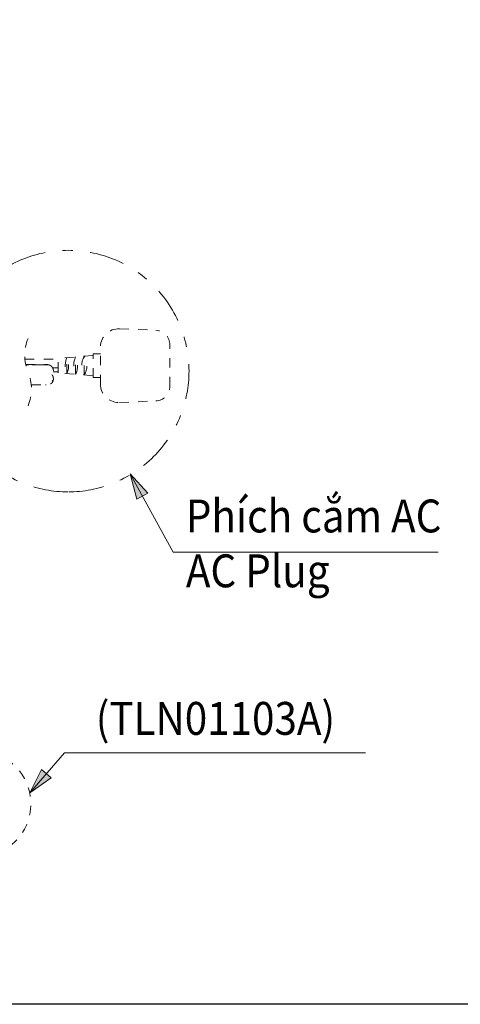
# Model space of a CAD drawing. Units: inches. Extents: x 6455 to 7052, y 32 to 340.
# Drawn here: x 6911 to 6965, y 40 to 159 of the extents above; entities that cross this region are included whole.
import ezdxf

# ---------------------------------------------------------------- set-up
doc = ezdxf.new("R2010")
doc.units = ezdxf.units.IN
doc.header["$MEASUREMENT"] = 0
for name, pattern in [('AI-Linetype-10', [9.768307, 4.24709, -2.123545, 1.274127, -2.123545]), ('AI-Linetype-109', [2.286664, 1.143332, -1.143332]), ('AI-Linetype-26', [2.286664, 1.143332, -1.143332]), ('AI-Linetype-27', [2.286664, 1.143332, -1.143332]), ('AI-Linetype-28', [2.286664, 1.143332, -1.143332]), ('AI-Linetype-29', [2.286664, 1.143332, -1.143332]), ('AI-Linetype-30', [2.286664, 1.143332, -1.143332]), ('AI-Linetype-31', [2.286664, 1.143332, -1.143332]), ('AI-Linetype-32', [2.286664, 1.143332, -1.143332]), ('AI-Linetype-33', [2.286664, 1.143332, -1.143332]), ('AI-Linetype-34', [2.286664, 1.143332, -1.143332]), ('AI-Linetype-35', [2.286664, 1.143332, -1.143332]), ('AI-Linetype-36', [2.286664, 1.143332, -1.143332]), ('AI-Linetype-37', [2.286664, 1.143332, -1.143332]), ('AI-Linetype-38', [2.286664, 1.143332, -1.143332]), ('AI-Linetype-39', [2.286664, 1.143332, -1.143332]), ('AI-Linetype-40', [2.286664, 1.143332, -1.143332]), ('AI-Linetype-41', [2.286664, 1.143332, -1.143332]), ('AI-Linetype-42', [2.286664, 1.143332, -1.143332]), ('AI-Linetype-43', [2.286664, 1.143332, -1.143332]), ('AI-Linetype-44', [2.286664, 1.143332, -1.143332]), ('AI-Linetype-45', [2.286664, 1.143332, -1.143332]), ('AI-Linetype-46', [2.286664, 1.143332, -1.143332]), ('AI-Linetype-47', [2.286664, 1.143332, -1.143332]), ('AI-Linetype-48', [2.286664, 1.143332, -1.143332]), ('AI-Linetype-49', [2.286664, 1.143332, -1.143332]), ('AI-Linetype-50', [2.286664, 1.143332, -1.143332]), ('AI-Linetype-51', [2.286664, 1.143332, -1.143332]), ('AI-Linetype-52', [2.286664, 1.143332, -1.143332]), ('AI-Linetype-53', [2.286664, 1.143332, -1.143332]), ('AI-Linetype-54', [2.286664, 1.143332, -1.143332]), ('AI-Linetype-55', [2.286664, 1.143332, -1.143332]), ('AI-Linetype-56', [2.286664, 1.143332, -1.143332]), ('AI-Linetype-57', [2.286664, 1.143332, -1.143332]), ('AI-Linetype-58', [2.286664, 1.143332, -1.143332]), ('AI-Linetype-59', [2.286664, 1.143332, -1.143332]), ('AI-Linetype-60', [2.286664, 1.143332, -1.143332]), ('AI-Linetype-61', [2.286664, 1.143332, -1.143332]), ('AI-Linetype-62', [2.286664, 1.143332, -1.143332]), ('AI-Linetype-63', [2.286664, 1.143332, -1.143332]), ('AI-Linetype-64', [2.286664, 1.143332, -1.143332]), ('AI-Linetype-65', [2.286664, 1.143332, -1.143332]), ('AI-Linetype-66', [2.286664, 1.143332, -1.143332])]:
    doc.linetypes.add(name, pattern=pattern)
doc.layers.add('Layer 1', color=7, linetype='Continuous', lineweight=0)
doc.styles.get("Standard").update_dxf_attribs({"font": 'arial.ttf'})

msp = doc.modelspace()

# ---------------------------------------------------------------- hatches: boundary and pattern name
at = {"layer": 'Layer 1', "transparency": 33554687}
h = msp.add_hatch(color=256, dxfattribs=at)
h.dxf.hatch_style = 2
h.paths.add_polyline_path([(6924.86194, 104.09685), (6925.66935, 101.02843), (6927.01825, 101.76966), (6924.86194, 104.09685)])
h = msp.add_hatch(color=256, dxfattribs=at)
h.dxf.hatch_style = 2
h.paths.add_polyline_path([(6912.66424, 65.31672), (6915.26337, 67.13612), (6914.10098, 68.14568), (6912.66424, 65.31672)])

# ---------------------------------------------------------------- linework, layer by layer
msp.add_lwpolyline([(7051.90266, 39.61262), (6804.60571, 39.61262), (6804.60571, 339.71073), (7051.90266, 339.71073)], close=True)
at = {"layer": 'Layer 1', "linetype": 'AI-Linetype-38', "lineweight": 20}
msp.add_line((6923.56117, 121.73724), (6927.99654, 121.56155), dxfattribs=at)
at = {"layer": 'Layer 1', "linetype": 'AI-Linetype-43', "lineweight": 20}
msp.add_line((6929.70763, 114.74606), (6929.70763, 119.78187), dxfattribs=at)
at = {"layer": 'Layer 1', "linetype": 'AI-Linetype-42', "lineweight": 20}
msp.add_line((6920.35678, 118.71093), (6921.24722, 118.71093), dxfattribs=at)
at = {"layer": 'Layer 1', "linetype": 'AI-Linetype-50', "lineweight": 20}
msp.add_line((6920.35678, 115.817), (6920.35678, 118.71093), dxfattribs=at)
at = {"layer": 'Layer 1', "linetype": 'AI-Linetype-46', "lineweight": 20}
msp.add_line((6921.24722, 115.0156), (6921.24722, 119.51233), dxfattribs=at)
at = {"layer": 'Layer 1', "linetype": 'AI-Linetype-55', "lineweight": 20}
msp.add_line((6912.41861, 117.41017), (6912.17434, 117.41498), dxfattribs=at)
at = {"layer": 'Layer 1', "linetype": 'AI-Linetype-54', "lineweight": 20}
msp.add_line((6914.4221, 117.37888), (6914.34509, 117.38129), dxfattribs=at)
at = {"layer": 'Layer 1', "linetype": 'AI-Linetype-40', "lineweight": 20}
msp.add_line((6920.35678, 118.48832), (6916.12598, 118.15501), dxfattribs=at)
at = {"layer": 'Layer 1', "linetype": 'AI-Linetype-51', "lineweight": 20}
msp.add_line((6916.12598, 116.37412), (6916.12598, 118.15501), dxfattribs=at)
at = {"layer": 'Layer 1', "linetype": 'AI-Linetype-28', "lineweight": 20}
msp.add_line((6916.12598, 116.52935), (6916.12598, 117.99858), dxfattribs=at)
at = {"layer": 'Layer 1', "linetype": 'AI-Linetype-47', "lineweight": 20}
msp.add_line((6917.18368, 116.28989), (6917.18368, 118.23804), dxfattribs=at)
at = {"layer": 'Layer 1', "linetype": 'AI-Linetype-48', "lineweight": 20}
msp.add_line((6918.24138, 116.20686), (6918.24138, 118.32227), dxfattribs=at)
at = {"layer": 'Layer 1', "linetype": 'AI-Linetype-49', "lineweight": 20}
msp.add_line((6919.29908, 116.12263), (6919.29908, 118.4053), dxfattribs=at)
at = {"layer": 'Layer 1', "linetype": 'AI-Linetype-66', "lineweight": 20}
msp.add_line((6916.12598, 117.01067), (6915.42806, 117.00826), dxfattribs=at)
at = {"layer": 'Layer 1', "linetype": 'AI-Linetype-62', "lineweight": 20}
msp.add_line((6916.12598, 116.5125), (6915.52553, 116.51611), dxfattribs=at)
at = {"layer": 'Layer 1', "linetype": 'AI-Linetype-39', "lineweight": 20}
msp.add_line((6920.35678, 116.03961), (6916.12598, 116.37412), dxfattribs=at)
at = {"layer": 'Layer 1', "linetype": 'AI-Linetype-41', "lineweight": 20}
msp.add_line((6920.35678, 115.817), (6921.24722, 115.817), dxfattribs=at)
at = {"layer": 'Layer 1', "linetype": 'AI-Linetype-65', "lineweight": 20}
msp.add_line((6914.62546, 114.91211), (6914.676, 114.91091), dxfattribs=at)
at = {"layer": 'Layer 1', "linetype": 'AI-Linetype-36', "lineweight": 20}
msp.add_line((6923.56117, 112.7919), (6927.99654, 112.96638), dxfattribs=at)
at = {"layer": 'Layer 1', "lineweight": 20}
for p, q in [((6932.83621, 94.5655), (6962.32121, 94.5655)), ((6923.38084, 70.18287), (6953.46242, 70.18287))]:
    msp.add_line(p, q, dxfattribs=at)
for points in [[(6924.86194, 104.09685), (6930.0963, 94.5655), (6932.83621, 94.5655)], [(6912.66424, 65.31672), (6916.88783, 70.18287), (6953.46242, 70.18287)]]:
    msp.add_lwpolyline(points, dxfattribs=at)
at = {"layer": 'Layer 1'}
for points in [[(6924.86194, 104.09685), (6925.66935, 101.02843), (6927.01825, 101.76966), (6924.86194, 104.09685)], [(6912.66424, 65.31672), (6915.26337, 67.13612), (6914.10098, 68.14568), (6912.66424, 65.31672)]]:
    msp.add_lwpolyline(points, dxfattribs=at)
at = {"layer": 'Layer 1', "linetype": 'AI-Linetype-10', "lineweight": 20}
msp.add_open_spline([(6917.3377, 101.90684), (6919.18958, 101.90684), (6921.021, 102.2558), (6922.74413, 102.93807), (6924.60925, 103.67689), (6926.3047, 104.78995), (6927.72339, 106.20864), (6929.14208, 107.62733), (6930.25513, 109.32158), (6930.99396, 111.1879), (6931.67623, 112.91102), (6932.02519, 114.74245), (6932.02519, 116.59553), (6932.02519, 118.44741), (6931.67623, 120.28004), (6930.99396, 122.00196), (6930.25513, 123.86828), (6929.14328, 125.56253), (6927.72339, 126.98122), (6926.3047, 128.39991), (6924.61045, 129.51297), (6922.74413, 130.25179), (6921.02221, 130.93406), (6919.18958, 131.28302), (6917.3377, 131.28302), (6915.48462, 131.28302), (6913.65319, 130.93406), (6911.93007, 130.25179), (6910.06495, 129.51417), (6908.3707, 128.40112), (6906.95081, 126.98122), (6905.53211, 125.56253), (6904.41906, 123.86828), (6903.68023, 122.00196), (6902.99796, 120.28004), (6902.64901, 118.44741), (6902.64901, 116.59553), (6902.64901, 114.74245), (6902.99796, 112.91102), (6903.68023, 111.1879), (6904.41906, 109.32278), (6905.53211, 107.62853), (6906.95081, 106.20864), (6908.3695, 104.78995), (6910.06375, 103.67689), (6911.93007, 102.93807), (6913.65319, 102.2558), (6915.48462, 101.90684), (6917.3377, 101.90684)], degree=3, knots=[0, 0, 0, 0, 1, 1, 1, 2, 2, 2, 3, 3, 3, 4, 4, 4, 5, 5, 5, 6, 6, 6, 7, 7, 7, 8, 8, 8, 9, 9, 9, 10, 10, 10, 11, 11, 11, 12, 12, 12, 13, 13, 13, 14, 14, 14, 15, 15, 15, 16, 16, 16, 16], dxfattribs=at)
at = {"layer": 'Layer 1', "linetype": 'AI-Linetype-45', "lineweight": 20}
msp.add_open_spline([(6923.56117, 121.73724), (6922.3326, 121.78537), (6921.29776, 120.82874), (6921.24843, 119.60017), (6921.24722, 119.57129), (6921.24722, 119.54121), (6921.24722, 119.51233)], degree=3, knots=[0, 0, 0, 0, 1, 1, 1, 2, 2, 2, 2], dxfattribs=at)
at = {"layer": 'Layer 1', "linetype": 'AI-Linetype-37', "lineweight": 20}
msp.add_open_spline([(6929.70763, 119.78187), (6929.70763, 120.7385), (6928.95196, 121.52425), (6927.99654, 121.56155)], degree=3, dxfattribs=at)
at = {"layer": 'Layer 1', "linetype": 'AI-Linetype-27', "lineweight": 20}
msp.add_open_spline([(6912.46553, 120.57605), (6911.92044, 119.26686), (6911.92044, 117.79402), (6912.46553, 116.48483)], degree=3, dxfattribs=at)
at = {"layer": 'Layer 1', "linetype": 'AI-Linetype-61', "lineweight": 20}
msp.add_open_spline([(6912.07687, 118.06235), (6912.10575, 118.06235), (6912.13342, 118.06115), (6912.1623, 118.06115), (6912.86744, 118.04912), (6913.57377, 118.0407), (6914.27891, 118.03588), (6914.895, 118.03227), (6915.51109, 118.02987), (6916.12598, 118.02746)], degree=3, knots=[0, 0, 0, 0, 1, 1, 1, 2, 2, 2, 3, 3, 3, 3], dxfattribs=at)
at = {"layer": 'Layer 1', "linetype": 'AI-Linetype-63', "lineweight": 20}
msp.add_open_spline([(6912.17434, 117.41618), (6912.18517, 117.41498), (6912.19599, 117.41498), (6912.20803, 117.41498), (6912.31873, 117.41257), (6912.42944, 117.41257), (6912.54014, 117.41137), (6912.7098, 117.40896), (6912.88067, 117.40656), (6913.05034, 117.40415), (6913.16586, 117.40174), (6913.28137, 117.39934), (6913.39689, 117.39813), (6913.49797, 117.39693), (6913.59784, 117.39693), (6913.69771, 117.39693), (6913.79518, 117.39693), (6913.89265, 117.39573), (6913.98891, 117.39693), (6914.04667, 117.39693), (6914.10443, 117.39693), (6914.16098, 117.39573), (6914.22115, 117.39452), (6914.28132, 117.39212), (6914.34028, 117.38851), (6914.3848, 117.3873), (6914.42932, 117.3849), (6914.47384, 117.38369), (6914.4931, 117.38249), (6914.51235, 117.38249), (6914.5316, 117.38249), (6914.54604, 117.38249), (6914.55928, 117.38249), (6914.57251, 117.38249), (6914.59417, 117.38249), (6914.61463, 117.38249), (6914.63629, 117.38249), (6914.65795, 117.38249), (6914.68081, 117.38249), (6914.70247, 117.38249), (6914.72172, 117.38249), (6914.73977, 117.38249), (6914.75903, 117.38249), (6914.77828, 117.38249), (6914.79753, 117.38249), (6914.81799, 117.38249), (6914.8216, 117.38249), (6914.82641, 117.38249), (6914.83002, 117.38249), (6914.83122, 117.38249), (6914.83243, 117.38249), (6914.83363, 117.38249)], degree=3, knots=[0, 0, 0, 0, 1, 1, 1, 2, 2, 2, 3, 3, 3, 4, 4, 4, 5, 5, 5, 6, 6, 6, 7, 7, 7, 8, 8, 8, 9, 9, 9, 10, 10, 10, 11, 11, 11, 12, 12, 12, 13, 13, 13, 14, 14, 14, 15, 15, 15, 16, 16, 16, 17, 17, 17, 17], dxfattribs=at)
at = {"layer": 'Layer 1', "linetype": 'AI-Linetype-56', "lineweight": 20}
msp.add_open_spline([(6914.83363, 117.38249), (6914.8216, 117.38129), (6914.80836, 117.37888), (6914.79633, 117.37768), (6914.78068, 117.37768), (6914.76504, 117.37768), (6914.7506, 117.37768), (6914.72774, 117.37888), (6914.70488, 117.37888), (6914.68322, 117.37768), (6914.6411, 117.37768), (6914.59899, 117.37768), (6914.55687, 117.37768), (6914.52438, 117.37768), (6914.49189, 117.37768), (6914.4582, 117.37768), (6914.44015, 117.37768), (6914.4209, 117.37768), (6914.40285, 117.37768), (6914.37878, 117.37768), (6914.35472, 117.37768), (6914.33065, 117.37768), (6914.30658, 117.37768), (6914.28252, 117.37768), (6914.25966, 117.37768), (6914.23198, 117.37768), (6914.2031, 117.37768), (6914.17542, 117.37768), (6914.1297, 117.37768), (6914.08277, 117.37768), (6914.03704, 117.37768), (6913.89506, 117.37768), (6913.75427, 117.37888), (6913.61228, 117.37768), (6913.50398, 117.37768), (6913.39569, 117.37647), (6913.28739, 117.37527), (6913.12013, 117.37286), (6912.95287, 117.36925), (6912.78441, 117.36685), (6912.67611, 117.36564), (6912.56661, 117.36444), (6912.45831, 117.36444), (6912.36807, 117.36324), (6912.27662, 117.36324), (6912.18637, 117.36203)], degree=3, knots=[0, 0, 0, 0, 1, 1, 1, 2, 2, 2, 3, 3, 3, 4, 4, 4, 5, 5, 5, 6, 6, 6, 7, 7, 7, 8, 8, 8, 9, 9, 9, 10, 10, 10, 11, 11, 11, 12, 12, 12, 13, 13, 13, 14, 14, 14, 15, 15, 15, 15], dxfattribs=at)
at = {"layer": 'Layer 1', "linetype": 'AI-Linetype-52', "lineweight": 20}
msp.add_open_spline([(6914.08397, 117.35), (6913.96725, 117.35722), (6913.85174, 117.36444), (6913.73502, 117.36805), (6913.59423, 117.37286), (6913.45344, 117.37286), (6913.31386, 117.37046), (6913.03229, 117.36805), (6912.75072, 117.36203), (6912.46794, 117.35963), (6912.37529, 117.35842), (6912.28143, 117.35722), (6912.18757, 117.35722)], degree=3, knots=[0, 0, 0, 0, 1, 1, 1, 2, 2, 2, 3, 3, 3, 4, 4, 4, 4], dxfattribs=at)
at = {"layer": 'Layer 1', "linetype": 'AI-Linetype-53', "lineweight": 20}
msp.add_open_spline([(6914.83002, 117.34037), (6914.7855, 117.34639), (6914.74218, 117.35241), (6914.69766, 117.35722), (6914.55687, 117.37046), (6914.41368, 117.36324), (6914.27169, 117.35722), (6914.20912, 117.35481), (6914.14655, 117.35241), (6914.08397, 117.35)], degree=3, knots=[0, 0, 0, 0, 1, 1, 1, 2, 2, 2, 3, 3, 3, 3], dxfattribs=at)
at = {"layer": 'Layer 1', "linetype": 'AI-Linetype-57', "lineweight": 20}
msp.add_open_spline([(6914.83363, 117.38249), (6914.91786, 117.36925), (6915.0033, 117.35481), (6915.08151, 117.32353), (6915.13566, 117.30187), (6915.1874, 117.27058), (6915.23433, 117.23448), (6915.28366, 117.19838), (6915.32698, 117.15747), (6915.36549, 117.11054), (6915.41362, 117.05279), (6915.45333, 116.98781), (6915.48221, 116.91922), (6915.50507, 116.86387), (6915.52192, 116.80611), (6915.53154, 116.74715), (6915.54117, 116.68458), (6915.54237, 116.6208), (6915.53756, 116.55703), (6915.52914, 116.45835), (6915.50507, 116.35848), (6915.45453, 116.27666), (6915.42686, 116.23093), (6915.39076, 116.19002), (6915.35586, 116.15031)], degree=3, knots=[0, 0, 0, 0, 1, 1, 1, 2, 2, 2, 3, 3, 3, 4, 4, 4, 5, 5, 5, 6, 6, 6, 7, 7, 7, 8, 8, 8, 8], dxfattribs=at)
at = {"layer": 'Layer 1', "linetype": 'AI-Linetype-34', "lineweight": 20}
msp.add_open_spline([(6917.18368, 118.23804), (6916.91654, 117.61593), (6916.91654, 116.912), (6917.18368, 116.28989)], degree=3, dxfattribs=at)
at = {"layer": 'Layer 1', "linetype": 'AI-Linetype-33', "lineweight": 20}
msp.add_open_spline([(6917.18368, 116.28989), (6917.45081, 116.912), (6917.45081, 117.61593), (6917.18368, 118.23804)], degree=3, dxfattribs=at)
at = {"layer": 'Layer 1', "linetype": 'AI-Linetype-32', "lineweight": 20}
msp.add_open_spline([(6918.24138, 118.32227), (6917.92491, 117.65203), (6917.92491, 116.8759), (6918.24138, 116.20686)], degree=3, dxfattribs=at)
at = {"layer": 'Layer 1', "linetype": 'AI-Linetype-31', "lineweight": 20}
msp.add_open_spline([(6918.24138, 116.20686), (6918.55785, 116.8759), (6918.55785, 117.65203), (6918.24138, 118.32227)], degree=3, dxfattribs=at)
at = {"layer": 'Layer 1', "linetype": 'AI-Linetype-30', "lineweight": 20}
msp.add_open_spline([(6919.29908, 118.4053), (6918.8683, 117.70497), (6918.8683, 116.82295), (6919.29908, 116.12263)], degree=3, dxfattribs=at)
at = {"layer": 'Layer 1', "linetype": 'AI-Linetype-29', "lineweight": 20}
msp.add_open_spline([(6919.29908, 116.12263), (6919.72986, 116.82295), (6919.72986, 117.70497), (6919.29908, 118.4053)], degree=3, dxfattribs=at)
at = {"layer": 'Layer 1', "linetype": 'AI-Linetype-26', "lineweight": 20}
msp.add_open_spline([(6912.46553, 112.3936), (6913.01063, 113.7028), (6913.01063, 115.17564), (6912.46553, 116.48483)], degree=3, dxfattribs=at)
at = {"layer": 'Layer 1', "linetype": 'AI-Linetype-58', "lineweight": 20}
msp.add_open_spline([(6915.35586, 116.15031), (6915.37151, 116.13226), (6915.38835, 116.11541), (6915.40279, 116.09736), (6915.44491, 116.04322), (6915.47379, 115.98064), (6915.49665, 115.91687), (6915.52192, 115.84226), (6915.53756, 115.76405), (6915.53997, 115.68584), (6915.54358, 115.58596), (6915.52673, 115.48609), (6915.49184, 115.39223), (6915.47138, 115.33928), (6915.44491, 115.28754), (6915.41362, 115.24061), (6915.38234, 115.19369), (6915.34624, 115.15037), (6915.30532, 115.11186), (6915.26441, 115.07336), (6915.21989, 115.03966), (6915.17176, 115.01078), (6915.12363, 114.9819), (6915.07309, 114.95904), (6915.01894, 114.94099), (6914.96479, 114.92294), (6914.90823, 114.90971), (6914.85168, 114.9061), (6914.79392, 114.90128), (6914.73496, 114.9061), (6914.676, 114.91091)], degree=3, knots=[0, 0, 0, 0, 1, 1, 1, 2, 2, 2, 3, 3, 3, 4, 4, 4, 5, 5, 5, 6, 6, 6, 7, 7, 7, 8, 8, 8, 9, 9, 9, 10, 10, 10, 10], dxfattribs=at)
at = {"layer": 'Layer 1', "linetype": 'AI-Linetype-64', "lineweight": 20}
msp.add_open_spline([(6915.20665, 115.06734), (6915.22952, 115.07576), (6915.25238, 115.08419), (6915.27283, 115.09622), (6915.30653, 115.11547), (6915.33541, 115.14194), (6915.36068, 115.17203), (6915.38715, 115.20692), (6915.41001, 115.24422), (6915.42445, 115.28514), (6915.43528, 115.31402), (6915.4425, 115.3441), (6915.44611, 115.37538), (6915.44972, 115.40426), (6915.44972, 115.43194), (6915.44611, 115.45961), (6915.4437, 115.47405), (6915.44009, 115.48729), (6915.43648, 115.50053)], degree=3, knots=[0, 0, 0, 0, 1, 1, 1, 2, 2, 2, 3, 3, 3, 4, 4, 4, 5, 5, 5, 6, 6, 6, 6], dxfattribs=at)
at = {"layer": 'Layer 1', "linetype": 'AI-Linetype-44', "lineweight": 20}
msp.add_open_spline([(6921.24722, 115.0156), (6921.24722, 113.78703), (6922.24356, 112.78949), (6923.47333, 112.78949), (6923.50221, 112.78949), (6923.53229, 112.79069), (6923.56117, 112.7919)], degree=3, knots=[0, 0, 0, 0, 1, 1, 1, 2, 2, 2, 2], dxfattribs=at)
at = {"layer": 'Layer 1', "linetype": 'AI-Linetype-59', "lineweight": 20}
msp.add_open_spline([(6912.8542, 114.91211), (6912.87466, 114.91211), (6912.89511, 114.91211), (6912.91677, 114.91211), (6913.00702, 114.91211), (6913.09727, 114.91211), (6913.18872, 114.91211), (6913.27536, 114.91211), (6913.36199, 114.91211), (6913.44983, 114.91211), (6913.56655, 114.91211), (6913.68207, 114.91211), (6913.79879, 114.91211), (6913.88302, 114.91211), (6913.96725, 114.91211), (6914.05148, 114.91211), (6914.13331, 114.91211), (6914.21393, 114.91211), (6914.29455, 114.91211), (6914.36434, 114.91211), (6914.43293, 114.91211), (6914.50272, 114.91211), (6914.53762, 114.91211), (6914.57372, 114.91332), (6914.60982, 114.91211), (6914.61463, 114.91211), (6914.61944, 114.91211), (6914.62546, 114.91211)], degree=3, knots=[0, 0, 0, 0, 1, 1, 1, 2, 2, 2, 3, 3, 3, 4, 4, 4, 5, 5, 5, 6, 6, 6, 7, 7, 7, 8, 8, 8, 9, 9, 9, 9], dxfattribs=at)
at = {"layer": 'Layer 1', "linetype": 'AI-Linetype-60', "lineweight": 20}
msp.add_open_spline([(6914.676, 114.91091), (6914.65795, 114.91091), (6914.6411, 114.91091), (6914.62305, 114.91091), (6914.61222, 114.91091), (6914.60019, 114.91211), (6914.58816, 114.91211)], degree=3, knots=[0, 0, 0, 0, 1, 1, 1, 2, 2, 2, 2], dxfattribs=at)
at = {"layer": 'Layer 1', "linetype": 'AI-Linetype-35', "lineweight": 20}
msp.add_open_spline([(6927.99654, 112.96638), (6928.95196, 113.00368), (6929.70763, 113.78943), (6929.70763, 114.74606)], degree=3, dxfattribs=at)
at = {"layer": 'Layer 1', "linetype": 'AI-Linetype-109', "lineweight": 20}
msp.add_open_spline([(6899.86216, 63.98), (6899.86216, 60.4074), (6902.75851, 57.50985), (6906.33111, 57.50985), (6909.90371, 57.50985), (6912.80246, 60.4074), (6912.80246, 63.98), (6912.80246, 67.55501), (6909.90371, 70.45135), (6906.33111, 70.45135), (6902.75851, 70.45135), (6899.86216, 67.55501), (6899.86216, 63.98)], degree=3, knots=[0, 0, 0, 0, 1, 1, 1, 2, 2, 2, 3, 3, 3, 4, 4, 4, 4], dxfattribs=at)

# ---------------------------------------------------------------- texts
at = {"char_height": 4, "attachment_point": 1}
for s, width, insert in [('{\\W0.9;Phích cắm AC\\P\\fTimes New Roman|b0|i1|c0|p18;AC Plug}', 48.6649572, (6931.64345, 100.98328)), ('{\\fTimes New Roman|b0|i0|c163|p18;\\W0.9;(TLN01\\fTimes New Roman|b0|i0|c0|p18;1\\fTimes New Roman|b0|i0|c163|p18;0\\fArial|b0|i0|c0|p34;3\\fTimes New Roman|b0|i0|c163|p18;A)}', 41.0899535, (6920.68974, 76.37409))]:
    msp.add_mtext_dynamic_manual_height_columns(s, width=width, gutter_width=12.5, heights=[0], dxfattribs=dict(at, insert=insert))

doc.saveas('drawing.dxf')
